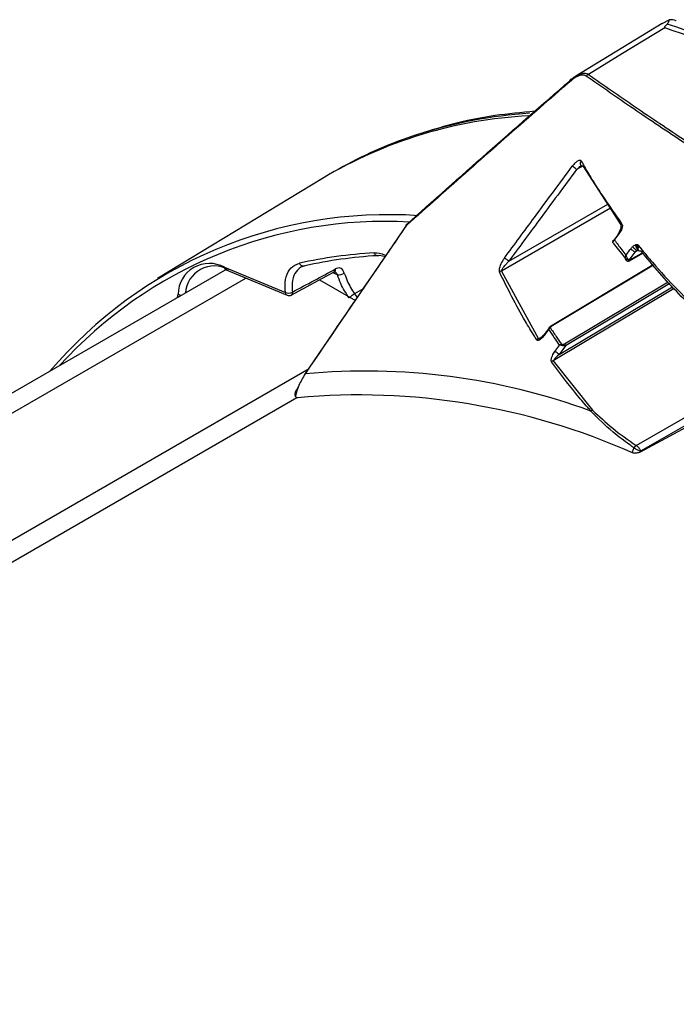
# Model space of a CAD drawing. Extents: x 5 to 134, y 1 to 97.
# Drawn here: x 27 to 30, y 21 to 24 of the extents above; entities that cross this region are included whole.
import ezdxf

# ---------------------------------------------------------------- set-up
doc = ezdxf.new("R2010")
doc.units = 0
doc.header["$MEASUREMENT"] = 0
doc.layers.get('0').update_dxf_attribs({"linetype": 'CONTINUOUS'})

msp = doc.modelspace()

# ---------------------------------------------------------------- linework, layer by layer
for p, q in [((29.5075, 24.2228), (29.533, 24.2367)), ((29.5073, 24.2232), (29.1929, 24.032)), ((28.346, 23.7025), (28.3271, 23.6922)), ((29.2202, 23.7051), (29.1957, 23.692)), ((29.3587, 23.4904), (29.22, 23.7054)), ((28.2705, 23.6595), (27.6691, 23.2949)), ((29.3191, 23.5517), (28.9219, 23.3224)), ((28.9489, 23.358), (29.3097, 23.5663)), ((28.2064, 22.9456), (28.5798, 23.4925)), ((29.3292, 23.4303), (29.348, 23.4559)), ((29.3295, 23.4241), (29.3785, 23.3623)), ((29.4218, 23.4008), (29.4145, 23.3962)), ((29.4195, 23.4171), (29.4244, 23.4111)), ((29.4074, 23.3907), (29.3863, 23.3622)), ((29.388, 23.3598), (29.4367, 23.387)), ((29.3893, 23.3627), (29.4335, 23.3873)), ((29.4207, 23.3982), (29.4074, 23.3907)), ((27.9224, 23.3298), (17.604, 17.3731)), ((27.9135, 23.336), (28.1356, 23.2439)), ((29.4749, 23.3448), (29.1005, 23.1211)), ((29.4761, 23.3434), (29.1036, 23.1208)), ((17.6323, 17.317), (27.991, 23.2969)), ((27.9195, 23.3266), (28.1415, 23.2344)), ((28.157, 23.2352), (28.3132, 23.3191)), ((28.3252, 23.3088), (28.3076, 23.3161)), ((28.9219, 23.3224), (29.0574, 23.0754)), ((28.2595, 23.2903), (28.3902, 23.2148)), ((28.4206, 23.2594), (28.3875, 23.24)), ((29.5512, 23.2586), (29.1111, 22.9956)), ((29.1322, 23.0183), (29.5454, 23.2651)), ((29.1515, 23.0579), (29.5291, 23.2835)), ((29.535, 23.2769), (29.156, 23.0505)), ((27.7429, 23.2262), (27.7445, 23.2384)), ((28.3875, 23.24), (28.3981, 23.2251)), ((29.0757, 23.0862), (29.0993, 23.1184)), ((29.4131, 22.6875), (30.1587, 23.1179)), ((29.0574, 23.0754), (29.0695, 23.0827)), ((30.15, 23.0829), (29.4286, 22.6665)), ((29.156, 23.0505), (29.1322, 23.0183)), ((30.0629, 23.0069), (29.4275, 22.6637)), ((29.1111, 22.9956), (29.254, 22.8165)), ((17.7893, 16.9453), (28.2216, 22.9677)), ((28.1812, 22.8977), (28.1853, 22.9073)), ((17.8119, 16.8789), (28.1765, 22.8622)), ((29.4128, 22.6877), (29.4131, 22.6875)), ((29.4056, 22.6784), (29.4049, 22.6788))]:
    msp.add_line(p, q)
at = {"flags": 128}
for points in [[(29.517, 24.2074), (29.3629, 24.1136), (29.2391, 24.0383)], [(29.1708, 24.0152), (29.1703, 24.0151), (29.17, 24.015), (29.1698, 24.0146), (29.1698, 24.0142), (29.1698, 24.0136), (29.17, 24.0129), (29.1703, 24.012), (29.1708, 24.0111)], [(29.35, 23.4573), (29.3356, 23.4379), (29.3337, 23.4353)], [(29.3468, 23.4581), (29.3468, 23.4582), (29.3472, 23.4583), (29.3479, 23.4582), (29.3488, 23.4579), (29.35, 23.4573)], [(29.3758, 23.3801), (29.3902, 23.3995), (29.3922, 23.4022)], [(28.4994, 23.3747), (28.4775, 23.3788), (28.4775, 23.3788), (28.4775, 23.3788)], [(29.1005, 23.1211), (29.1005, 23.1211), (29.1006, 23.1212)], [(29.0745, 23.0885), (29.0745, 23.0886), (29.0749, 23.0887), (29.0756, 23.0886), (29.0764, 23.0883), (29.0776, 23.0878)], [(29.0946, 23.111), (29.0803, 23.0915), (29.0776, 23.0878)], [(29.1169, 23.0298), (29.1312, 23.0492), (29.134, 23.053)]]:
    msp.add_lwpolyline(points, dxfattribs=at)
for centre, radius, start, end in [((27.1742, 17.2039), 7.385, 63.48272, 71.50399), ((27.1968, 17.223), 7.3755, 63.47935, 71.59269), ((29.247, 24.019), 0.0209, 112.3434, 140.9516), ((29.1059, 22.257), 1.6324, 92.9889, 120.7804), ((29.1382, 22.1871), 1.7133, 93.7993, 107.7393), ((29.0926, 22.3409), 1.5529, 107.8678, 118.7362), ((29.1465, 23.6421), 0.07, 45.3673, 61.4599), ((29.2189, 23.7136), 0.0103, 125.1377, 203.9371), ((29.2176, 23.7147), 0.00969, 213.163, 284.3998), ((28.5099, 21.9109), 1.6167, 86.0839, 139.6537), ((28.4991, 21.8998), 1.6033, 86.8542, 137.7655), ((29.3673, 23.4845), 0.0107, 125.6839, 205.895), ((29.3495, 23.4581), 0.00273, 179.9498, 235.9104), ((29.3637, 23.3485), 0.0607, 44.0013, 62.0286), ((28.5555, 21.6735), 1.7175, 93.2383, 102.41), ((28.5738, 21.6732), 1.7083, 93.4859, 102.4129), ((28.8992, 23.3071), 0.0712, 45.6239, 61.5481), ((27.8586, 23.236), 0.1141, 61.2254, 178.7853), ((27.8767, 23.2349), 0.1059, 60.9664, 175.9384), ((27.9242, 23.3362), 0.0107, 180.7599, 243.5173), ((28.3078, 23.3273), 0.0102, 303.2721, 16.5892), ((29.3813, 23.3641), 0.00535, 252.5727, 338.9695), ((29.3863, 23.3623), 0.00302, 303.2094, 6.168), ((28.326, 23.3577), 0.0489, 269.037, 299.3447), ((28.9245, 23.3072), 0.0155, 99.8144, 129.4575), ((27.7589, 23.259), 0.0251, 234.9035, 264.3494), ((28.1457, 23.2753), 0.033, 252.0736, 297.6097), ((28.1463, 23.244), 0.0107, 180.7599, 243.5173), ((28.1486, 23.2514), 0.0184, 247.4617, 297.8438), ((28.1511, 23.2435), 0.0103, 306.1194, 14.6073), ((29.0982, 23.1123), 0.00497, 74.9852, 134.8039), ((29.1018, 23.1183), 0.00309, 54.3159, 112.6001), ((29.061, 23.0601), 0.0157, 103.2529, 130.7147), ((29.1688, 23.0491), 0.0279, 167.7048, 174.6768), ((29.1464, 23.0499), 0.00956, 3.6388, 57.5208), ((29.0883, 22.9757), 0.0611, 44.1263, 62.1287), ((29.1151, 22.9803), 0.0158, 104.5924, 131.3694), ((28.4271, 20.5678), 2.3904, 69.9152, 95.2837), ((28.4024, 20.4084), 2.4632, 66.1375, 95.1893), ((29.259, 22.8013), 0.016, 108.1431, 133.4348), ((29.4215, 22.6719), 0.018, 118.8541, 157.3092), ((29.4231, 22.6717), 0.0187, 122.3768, 159.1199)]:
    msp.add_arc(centre, radius, start, end)
for points, knots in [([(29.533, 24.2367), (29.5322, 24.2344), (29.531, 24.2309), (29.5291, 24.2246), (29.5263, 24.2217), (29.5257, 24.2211)], [0, 0, 0, 0, 0.603433, 0.908923, 1, 1, 1, 1]), ([(29.559, 24.2327), (29.5588, 24.2328), (29.5505, 24.2372), (29.5416, 24.237), (29.533, 24.2367)], [0, 0, 0, 0, 0.030211, 1, 1, 1, 1]), ([(29.5257, 24.2211), (29.5241, 24.2196), (29.5213, 24.2171), (29.5183, 24.2138), (29.5164, 24.2113), (29.5156, 24.2095), (29.5157, 24.2083), (29.5162, 24.2077), (29.5168, 24.2075), (29.517, 24.2074)], [0, 0, 0, 0, 0.321694, 0.541411, 0.693127, 0.852137, 0.915862, 0.968957, 1, 1, 1, 1]), ([(28.5747, 23.4902), (28.6728, 23.5776), (28.8693, 23.7526), (29.0702, 23.9276), (29.1708, 24.0152)], [0, 0, 0, 0, 0.499626, 1, 1, 1, 1]), ([(29.1708, 24.0111), (29.1617, 24.0032), (29.1163, 23.9638), (28.9158, 23.7895), (28.728, 23.623), (28.5758, 23.488)], [0, 0, 0, 0, 0.04519, 0.225954, 1, 1, 1, 1]), ([(29.2308, 24.0322), (29.2277, 24.0337), (29.2214, 24.0368), (29.2073, 24.0347), (29.1897, 24.0264), (29.1775, 24.0165), (29.1708, 24.0111)], [0, 0, 0, 0, 0.210465, 0.421166, 0.679147, 1, 1, 1, 1]), ([(29.1708, 24.0152), (29.1781, 24.0218), (29.1858, 24.0288), (29.1938, 24.0324), (29.1942, 24.0326)], [0, 0, 0, 0, 0.949797, 1, 1, 1, 1]), ([(29.1942, 24.0326), (29.2002, 24.0357), (29.2115, 24.0416), (29.2273, 24.0435), (29.2352, 24.0401), (29.2391, 24.0383)], [0, 0, 0, 0, 0.359019, 0.679618, 1, 1, 1, 1]), ([(29.9992, 23.5275), (29.9279, 23.5718), (29.785, 23.6605), (29.5874, 23.7888), (29.4006, 23.9136), (29.2875, 23.9926), (29.2308, 24.0322)], [0, 0, 0, 0, 0.248026, 0.496871, 0.748072, 1, 1, 1, 1]), ([(29.2391, 24.0383), (29.2948, 23.9993), (29.4064, 23.9212), (29.5917, 23.7972), (29.7898, 23.6684), (29.9342, 23.5786), (30.0066, 23.5336)], [0, 0, 0, 0, 0.248167, 0.49701, 0.74809, 1, 1, 1, 1]), ([(29.0433, 23.9037), (28.9948, 23.8992), (28.8911, 23.8896), (28.7529, 23.8622), (28.6657, 23.8345), (28.6294, 23.8229)], [0, 0, 0, 0, 0.33887, 0.724272, 1, 1, 1, 1]), ([(29.213, 23.722), (29.2123, 23.7229), (29.2111, 23.7246), (29.2079, 23.7254), (29.2037, 23.7248), (29.1979, 23.7219), (29.1892, 23.7151), (29.1836, 23.7081), (29.18, 23.7036)], [0, 0, 0, 0, 0.105678, 0.211946, 0.31018, 0.443927, 0.649256, 1, 1, 1, 1]), ([(28.9331, 23.3697), (28.9695, 23.419), (29.0517, 23.5304), (29.1341, 23.6417), (29.18, 23.7036)], [0, 0, 0, 0, 0.44271, 1, 1, 1, 1]), ([(29.1957, 23.692), (29.1499, 23.63), (29.0675, 23.5187), (28.9853, 23.4073), (28.9489, 23.358)], [0, 0, 0, 0, 0.557292, 1, 1, 1, 1]), ([(29.1957, 23.692), (29.1996, 23.6955), (29.2048, 23.7001), (29.2111, 23.7045), (29.2129, 23.7054), (29.2132, 23.7056)], [0, 0, 0, 0, 0.7256867, 0.9527179, 1, 1, 1, 1]), ([(29.213, 23.722), (29.2155, 23.7176), (29.2281, 23.6955), (29.2735, 23.6184), (29.3233, 23.5472), (29.361, 23.4933)], [0, 0, 0, 0, 0.057286, 0.286437, 1, 1, 1, 1]), ([(28.5758, 23.488), (28.5689, 23.478), (28.5346, 23.428), (28.4113, 23.2483), (28.2955, 23.0782), (28.207, 22.9481)], [0, 0, 0, 0, 0.05572, 0.278599, 1, 1, 1, 1]), ([(28.5747, 23.4902), (28.5744, 23.4902), (28.5739, 23.4903), (28.5749, 23.4891), (28.5757, 23.4882), (28.5758, 23.488), (28.5758, 23.488)], [0, 0, 0, 0, 0.457503, 0.91472, 0.979797, 1, 1, 1, 1]), ([(29.357, 23.4813), (29.357, 23.4813), (29.357, 23.4813), (29.357, 23.4805), (29.3568, 23.4787), (29.3559, 23.475), (29.3532, 23.4683), (29.3498, 23.4622), (29.347, 23.4585), (29.3467, 23.4582)], [0, 0, 0, 0, 0.034369, 0.090192, 0.175685, 0.308662, 0.558681, 0.955372, 1, 1, 1, 1]), ([(29.361, 23.4933), (29.3616, 23.4919), (29.3629, 23.489), (29.3622, 23.4819), (29.3588, 23.471), (29.3533, 23.4625), (29.35, 23.4573)], [0, 0, 0, 0, 0.146833, 0.3079, 0.583718, 1, 1, 1, 1]), ([(29.3289, 23.4337), (29.3284, 23.433), (29.3274, 23.4315), (29.327, 23.4285), (29.3273, 23.4261), (29.3281, 23.4251), (29.3282, 23.425)], [0, 0, 0, 0, 0.2645323, 0.5938126, 0.9471455, 1, 1, 1, 1]), ([(29.3283, 23.4246), (29.328, 23.4253), (29.3275, 23.4267), (29.3277, 23.4291), (29.3291, 23.4317), (29.331, 23.4336), (29.3325, 23.4346), (29.333, 23.4349), (29.3333, 23.4351), (29.3334, 23.4351), (29.3335, 23.4352), (29.3336, 23.4352), (29.3336, 23.4353), (29.3337, 23.4353)], [0, 0, 0, 0, 0.177175, 0.378156, 0.602217, 0.860549, 0.921408, 0.955499, 0.974765, 0.985683, 0.988707, 0.990733, 1, 1, 1, 1]), ([(29.3289, 23.4337), (29.3291, 23.434), (29.3297, 23.4347), (29.3312, 23.4351), (29.3326, 23.4352), (29.333, 23.4353), (29.3333, 23.4353), (29.3335, 23.4353), (29.3335, 23.4353), (29.3336, 23.4353), (29.3336, 23.4353), (29.3337, 23.4353)], [0, 0, 0, 0, 0.2637749, 0.7418987, 0.8545303, 0.9176253, 0.9532847, 0.9734948, 0.9790988, 0.9828446, 1, 1, 1, 1]), ([(29.3337, 23.4353), (29.3425, 23.4235), (29.3563, 23.4051), (29.3706, 23.3867), (29.3758, 23.3801)], [0, 0, 0, 0, 0.636482, 1, 1, 1, 1]), ([(29.3922, 23.4022), (29.3947, 23.4053), (29.3972, 23.4084), (29.4, 23.4112), (29.4001, 23.4112)], [0, 0, 0, 0, 0.992024, 1, 1, 1, 1]), ([(29.4001, 23.4112), (29.4016, 23.4126), (29.4047, 23.4155), (29.4083, 23.4174), (29.4101, 23.4183)], [0, 0, 0, 0, 0.497712, 1, 1, 1, 1]), ([(29.4101, 23.4183), (29.411, 23.4187), (29.4128, 23.4193), (29.4145, 23.4193), (29.4153, 23.4193)], [0, 0, 0, 0, 0.505842, 1, 1, 1, 1]), ([(29.4101, 23.4183), (29.4102, 23.4175), (29.4104, 23.4156), (29.4113, 23.4123), (29.4123, 23.41), (29.4128, 23.4088)], [0, 0, 0, 0, 0.296755, 0.636757, 1, 1, 1, 1]), ([(29.4128, 23.4088), (29.4134, 23.4076), (29.4147, 23.4052), (29.4169, 23.4025), (29.419, 23.4008), (29.4207, 23.4003), (29.4214, 23.4007), (29.4218, 23.4008)], [0, 0, 0, 0, 0.215692, 0.43746, 0.647711, 0.835695, 1, 1, 1, 1]), ([(29.4153, 23.4193), (29.4151, 23.4184), (29.4148, 23.4163), (29.415, 23.4124), (29.4159, 23.4082), (29.4176, 23.404), (29.4192, 23.4022), (29.42, 23.4013)], [0, 0, 0, 0, 0.157228, 0.343866, 0.558034, 0.782728, 1, 1, 1, 1]), ([(29.4153, 23.4193), (29.4162, 23.4192), (29.4179, 23.4188), (29.419, 23.4176), (29.4195, 23.4171)], [0, 0, 0, 0, 0.502897, 1, 1, 1, 1]), ([(29.4195, 23.4171), (29.4191, 23.4161), (29.4183, 23.4139), (29.4176, 23.41), (29.4178, 23.4057), (29.4185, 23.4023), (29.4194, 23.4011), (29.4196, 23.4008)], [0, 0, 0, 0, 0.188833, 0.412915, 0.665135, 0.928486, 1, 1, 1, 1]), ([(29.4244, 23.4111), (29.4261, 23.409), (29.4415, 23.39), (29.5141, 23.3036), (29.6101, 23.2038), (29.7012, 23.1241), (29.7205, 23.1072)], [0, 0, 0, 0, 0.020101, 0.181177, 0.826231, 1, 1, 1, 1]), ([(28.4585, 23.3882), (28.4716, 23.3885), (28.4857, 23.3888), (28.501, 23.3794), (28.5021, 23.3787)], [0, 0, 0, 0, 0.929126, 1, 1, 1, 1]), ([(28.9331, 23.3697), (28.9306, 23.3661), (28.9233, 23.3556), (28.9164, 23.3404), (28.913, 23.3265), (28.9142, 23.3212), (28.9147, 23.3191)], [0, 0, 0, 0, 0.212232, 0.612189, 0.848353, 1, 1, 1, 1]), ([(29.3762, 23.3618), (29.3759, 23.3621), (29.3752, 23.363), (29.3743, 23.3653), (29.3736, 23.3692), (29.3738, 23.3736), (29.3746, 23.3768), (29.3752, 23.3785), (29.3755, 23.3793), (29.3757, 23.3797), (29.3758, 23.3799), (29.3758, 23.38), (29.3758, 23.3801)], [0, 0, 0, 0, 0.07067, 0.216138, 0.407479, 0.685964, 0.847852, 0.921729, 0.959221, 0.978685, 0.99219, 1, 1, 1, 1]), ([(29.3863, 23.3622), (29.3859, 23.3626), (29.385, 23.3632), (29.3835, 23.365), (29.3817, 23.3673), (29.3795, 23.3709), (29.3777, 23.3746), (29.3767, 23.3774), (29.3762, 23.3788), (29.376, 23.3794), (29.3759, 23.3798), (29.3759, 23.3799), (29.3759, 23.38), (29.3758, 23.3801)], [0, 0, 0, 0, 0.109502, 0.219142, 0.341375, 0.50215, 0.736136, 0.872138, 0.934212, 0.965717, 0.982076, 0.993437, 1, 1, 1, 1]), ([(29.4145, 23.3962), (29.4145, 23.3962), (29.412, 23.3944), (29.4097, 23.3926), (29.4074, 23.3907)], [0, 0, 0, 0, 0.0076737, 1, 1, 1, 1]), ([(29.7166, 23.0999), (29.6656, 23.1458), (29.5601, 23.2409), (29.4748, 23.3422), (29.4307, 23.3946)], [0, 0, 0, 0, 0.482884, 1, 1, 1, 1]), ([(28.1356, 23.2439), (28.1351, 23.2483), (28.133, 23.2692), (28.1366, 23.303), (28.1541, 23.3376), (28.1755, 23.3464), (28.1864, 23.3508)], [0, 0, 0, 0, 0.080074, 0.381781, 0.683578, 1, 1, 1, 1]), ([(28.2065, 23.3416), (28.2065, 23.3416), (28.1961, 23.3393), (28.1779, 23.329), (28.1619, 23.299), (28.1587, 23.2686), (28.1606, 23.25), (28.161, 23.2461)], [0, 0, 0, 0, 0.000017, 0.316429, 0.618225, 0.919927, 1, 1, 1, 1]), ([(28.161, 23.2461), (28.1873, 23.2601), (28.2398, 23.288), (28.2917, 23.3162), (28.3175, 23.3302)], [0, 0, 0, 0, 0.502161, 1, 1, 1, 1]), ([(28.35, 23.3151), (28.3492, 23.3172), (28.3473, 23.3226), (28.3423, 23.3293), (28.335, 23.3334), (28.3264, 23.334), (28.3205, 23.3315), (28.3175, 23.3302)], [0, 0, 0, 0, 0.133425, 0.338078, 0.551249, 0.773015, 1, 1, 1, 1]), ([(28.9219, 23.3224), (28.9224, 23.3239), (28.9236, 23.3279), (28.9302, 23.3375), (28.9388, 23.3479), (28.9463, 23.3554), (28.9489, 23.358)], [0, 0, 0, 0, 0.1302732, 0.3623291, 0.7788286, 1, 1, 1, 1]), ([(29.3762, 23.3618), (29.3762, 23.3617), (29.3768, 23.3607), (29.3781, 23.3597), (29.3794, 23.3593), (29.3798, 23.3592)], [0, 0, 0, 0, 0.0959765, 0.7498412, 1, 1, 1, 1]), ([(29.3773, 23.3607), (29.3771, 23.3608), (29.3767, 23.3611), (29.3764, 23.3616), (29.3762, 23.3618)], [0, 0, 0, 0, 0.447588, 1, 1, 1, 1]), ([(29.3798, 23.3592), (29.3804, 23.3589), (29.3819, 23.3583), (29.3847, 23.3585), (29.3868, 23.3591), (29.3879, 23.3598), (29.388, 23.3598)], [0, 0, 0, 0, 0.229303, 0.575534, 0.952402, 1, 1, 1, 1]), ([(29.3863, 23.3622), (29.3868, 23.3621), (29.3877, 23.3619), (29.3888, 23.3624), (29.3893, 23.3627)], [0, 0, 0, 0, 0.499705, 1, 1, 1, 1]), ([(28.3136, 23.3188), (28.3139, 23.319), (28.3153, 23.3198), (28.3159, 23.3197), (28.3158, 23.3197), (28.3158, 23.3197)], [0, 0, 0, 0, 0.18876, 0.766884, 1, 1, 1, 1]), ([(28.3157, 23.3197), (28.3171, 23.319), (28.3198, 23.3174), (28.323, 23.3132), (28.3245, 23.3101), (28.3252, 23.3088)], [0, 0, 0, 0, 0.3569717, 0.7385309, 1, 1, 1, 1]), ([(28.3674, 23.2244), (28.3563, 23.2416), (28.3387, 23.2687), (28.3288, 23.298), (28.3252, 23.3088)], [0, 0, 0, 0, 0.631611, 1, 1, 1, 1]), ([(28.35, 23.3151), (28.3533, 23.3055), (28.3621, 23.2795), (28.3771, 23.2543), (28.3876, 23.2399), (28.3876, 23.2399)], [0, 0, 0, 0, 0.368404, 0.999966, 1, 1, 1, 1]), ([(29.0507, 23.072), (29.0479, 23.0765), (29.0337, 23.0988), (28.9839, 23.1803), (28.9447, 23.2588), (28.9147, 23.3191)], [0, 0, 0, 0, 0.055071, 0.275368, 1, 1, 1, 1]), ([(29.0947, 23.1159), (29.0946, 23.1158), (29.0944, 23.1152), (29.0942, 23.1141), (29.0944, 23.1125), (29.0945, 23.1118), (29.0946, 23.1114), (29.0946, 23.1112), (29.0946, 23.1111), (29.0946, 23.111), (29.0946, 23.111)], [0, 0, 0, 0, 0.039363, 0.573701, 0.784295, 0.888506, 0.942069, 0.969859, 0.982838, 1, 1, 1, 1]), ([(29.1013, 23.1216), (29.1006, 23.1212), (29.0982, 23.1197), (29.0957, 23.1177), (29.0946, 23.1157), (29.0944, 23.1154)], [0, 0, 0, 0, 0.268778, 0.886066, 1, 1, 1, 1]), ([(29.0994, 23.1171), (29.0994, 23.1171), (29.0983, 23.1163), (29.0969, 23.1148), (29.0956, 23.1128), (29.0951, 23.1119), (29.0949, 23.1115), (29.0948, 23.1112), (29.0947, 23.1111), (29.0947, 23.111), (29.0946, 23.111)], [0, 0, 0, 0, 0.039359, 0.574376, 0.784761, 0.888796, 0.942243, 0.96996, 0.982838, 1, 1, 1, 1]), ([(29.1036, 23.1208), (29.1022, 23.1199), (29.1005, 23.1188), (29.0996, 23.1174), (29.0994, 23.1171)], [0, 0, 0, 0, 0.828167, 1, 1, 1, 1]), ([(29.0994, 23.1171), (29.1066, 23.1062), (29.1203, 23.0855), (29.1347, 23.0649), (29.1415, 23.0551)], [0, 0, 0, 0, 0.525645, 1, 1, 1, 1]), ([(29.0776, 23.0878), (29.0745, 23.0839), (29.0697, 23.078), (29.0624, 23.0723), (29.0579, 23.0702), (29.0547, 23.0697), (29.0522, 23.0702), (29.0512, 23.0714), (29.0507, 23.072)], [0, 0, 0, 0, 0.3866579, 0.5958829, 0.7245147, 0.8111478, 0.9058318, 1, 1, 1, 1]), ([(29.0743, 23.0886), (29.0725, 23.0862), (29.0693, 23.0819), (29.0647, 23.0777), (29.0626, 23.0764), (29.0622, 23.0762)], [0, 0, 0, 0, 0.520609, 0.909717, 1, 1, 1, 1]), ([(29.134, 23.053), (29.1275, 23.0623), (29.1141, 23.0816), (29.1012, 23.101), (29.0946, 23.111)], [0, 0, 0, 0, 0.484582, 1, 1, 1, 1]), ([(29.0574, 23.0754), (29.0574, 23.0752), (29.0573, 23.0749), (29.0574, 23.0746), (29.0577, 23.0744), (29.058, 23.0743), (29.0586, 23.0744), (29.0598, 23.0748), (29.0611, 23.0755), (29.062, 23.0761), (29.0622, 23.0762)], [0, 0, 0, 0, 0.14621, 0.224505, 0.288524, 0.352857, 0.426563, 0.548673, 0.903494, 1, 1, 1, 1]), ([(29.1415, 23.0551), (29.1407, 23.055), (29.1391, 23.0548), (29.1371, 23.0543), (29.1357, 23.0538), (29.135, 23.0535), (29.1346, 23.0533), (29.1343, 23.0532), (29.1342, 23.0531), (29.1341, 23.0531), (29.1341, 23.053), (29.134, 23.053)], [0, 0, 0, 0, 0.296493, 0.614523, 0.783094, 0.877008, 0.930092, 0.960233, 0.975564, 0.980051, 1, 1, 1, 1]), ([(29.141, 23.0517), (29.1402, 23.052), (29.1387, 23.0524), (29.1369, 23.0528), (29.1356, 23.0529), (29.1349, 23.053), (29.1345, 23.053), (29.1343, 23.053), (29.1342, 23.053), (29.1341, 23.053), (29.1341, 23.053), (29.134, 23.053)], [0, 0, 0, 0, 0.296501, 0.61441, 0.78299, 0.876932, 0.93004, 0.9602, 0.975565, 0.980049, 1, 1, 1, 1]), ([(29.156, 23.0505), (29.1552, 23.0504), (29.1532, 23.05), (29.1496, 23.0501), (29.1451, 23.0506), (29.1424, 23.0513), (29.141, 23.0517)], [0, 0, 0, 0, 0.1811988, 0.5128681, 0.7347756, 1, 1, 1, 1]), ([(29.1415, 23.0551), (29.1415, 23.0551), (29.1424, 23.055), (29.1442, 23.0552), (29.1477, 23.056), (29.15, 23.0571), (29.1515, 23.0579)], [0, 0, 0, 0, 0.015194, 0.236275, 0.4557, 1, 1, 1, 1]), ([(29.1046, 22.9922), (29.1044, 22.9925), (29.1036, 22.9939), (29.103, 22.9976), (29.1039, 23.0048), (29.1079, 23.016), (29.1135, 23.0247), (29.1169, 23.0298)], [0, 0, 0, 0, 0.038588, 0.160828, 0.320228, 0.601376, 1, 1, 1, 1]), ([(29.1322, 23.0183), (29.1286, 23.0151), (29.1226, 23.0098), (29.1162, 23.0031), (29.1128, 22.9989), (29.1114, 22.9967), (29.1112, 22.9958), (29.1111, 22.9956)], [0, 0, 0, 0, 0.429897, 0.723572, 0.875845, 0.974641, 1, 1, 1, 1]), ([(29.248, 22.8129), (29.2442, 22.8171), (29.2254, 22.8382), (29.1749, 22.8972), (29.1333, 22.9534), (29.1046, 22.9922)], [0, 0, 0, 0, 0.0721089, 0.3605688, 1, 1, 1, 1]), ([(28.207, 22.9481), (28.199, 22.9343), (28.1841, 22.9086), (28.1749, 22.88), (28.1715, 22.8668), (28.1714, 22.8664)], [0, 0, 0, 0, 0.5293839, 0.9865035, 1, 1, 1, 1]), ([(28.1812, 22.8977), (28.1812, 22.8977), (28.179, 22.8951), (28.1746, 22.8887), (28.1706, 22.8796), (28.1694, 22.8714), (28.1708, 22.8679), (28.1714, 22.8664)], [0, 0, 0, 0, 0.005364, 0.277582, 0.636351, 0.845807, 1, 1, 1, 1]), ([(28.1714, 22.8664), (28.1724, 22.8652), (28.1744, 22.8627), (28.1774, 22.8615), (28.1791, 22.8615), (28.1796, 22.8616)], [0, 0, 0, 0, 0.417908, 0.836646, 1, 1, 1, 1]), ([(29.4049, 22.6788), (29.3997, 22.6825), (29.3737, 22.7012), (29.3163, 22.7437), (29.2739, 22.7867), (29.248, 22.8129)], [0, 0, 0, 0, 0.088987, 0.445033, 1, 1, 1, 1]), ([(29.254, 22.8165), (29.2775, 22.794), (29.3248, 22.7486), (29.3834, 22.7081), (29.4128, 22.6877)], [0, 0, 0, 0, 0.496456, 1, 1, 1, 1]), ([(29.4131, 22.6875), (29.4144, 22.6866), (29.417, 22.6848), (29.4208, 22.6809), (29.4243, 22.6764), (29.4271, 22.6714), (29.4282, 22.6681), (29.4286, 22.6665), (29.4286, 22.6665)], [0, 0, 0, 0, 0.191984, 0.37924, 0.569066, 0.774697, 0.993212, 1, 1, 1, 1]), ([(29.3989, 22.6611), (29.4002, 22.6655), (29.4021, 22.6714), (29.4043, 22.6773), (29.4049, 22.6788)], [0, 0, 0, 0, 0.745265, 1, 1, 1, 1]), ([(29.4275, 22.6637), (29.4255, 22.6628), (29.4215, 22.6609), (29.414, 22.6595), (29.4066, 22.6592), (29.4016, 22.6601), (29.3994, 22.6609), (29.3989, 22.6611)], [0, 0, 0, 0, 0.24092, 0.482058, 0.714821, 0.92884, 1, 1, 1, 1]), ([(29.4286, 22.6665), (29.4285, 22.6665), (29.4273, 22.6669), (29.4245, 22.6682), (29.4196, 22.6706), (29.4146, 22.6732), (29.4097, 22.6759), (29.407, 22.6776), (29.4056, 22.6784)], [0, 0, 0, 0, 0.006783, 0.22527, 0.431001, 0.620901, 0.808131, 1, 1, 1, 1]), ([(29.4286, 22.6665), (29.4285, 22.6662), (29.4281, 22.6653), (29.4278, 22.6643), (29.4275, 22.6637)], [0, 0, 0, 0, 0.300368, 1, 1, 1, 1])]:
    msp.add_open_spline(points, degree=3, knots=knots)
for points in [[(29.4001, 23.4112), (29.4006, 23.4106), (29.4016, 23.4095), (29.4036, 23.4073), (29.4058, 23.405), (29.408, 23.4027), (29.4102, 23.4005), (29.412, 23.3986), (29.4136, 23.3971), (29.4142, 23.3965), (29.4145, 23.3962)], [(29.4307, 23.3946), (29.4296, 23.3944), (29.4273, 23.394), (29.4241, 23.3947), (29.4217, 23.3963), (29.4201, 23.3988), (29.4196, 23.4018), (29.4202, 23.4051), (29.4217, 23.4084), (29.4235, 23.4102), (29.4244, 23.4111)], [(28.4775, 23.3788), (28.4757, 23.3782), (28.4721, 23.3768), (28.4665, 23.3783), (28.4615, 23.3821), (28.4595, 23.3862), (28.4585, 23.3882)], [(28.2065, 23.3416), (28.2047, 23.3409), (28.2011, 23.3396), (28.1952, 23.341), (28.1898, 23.3447), (28.1875, 23.3488), (28.1864, 23.3508)], [(28.3674, 23.2244), (28.3686, 23.2256), (28.3709, 23.2279), (28.3762, 23.2323), (28.3821, 23.2366), (28.3857, 23.2388), (28.3876, 23.2399)]]:
    msp.add_open_spline(points, degree=3)

doc.saveas('drawing.dxf')
